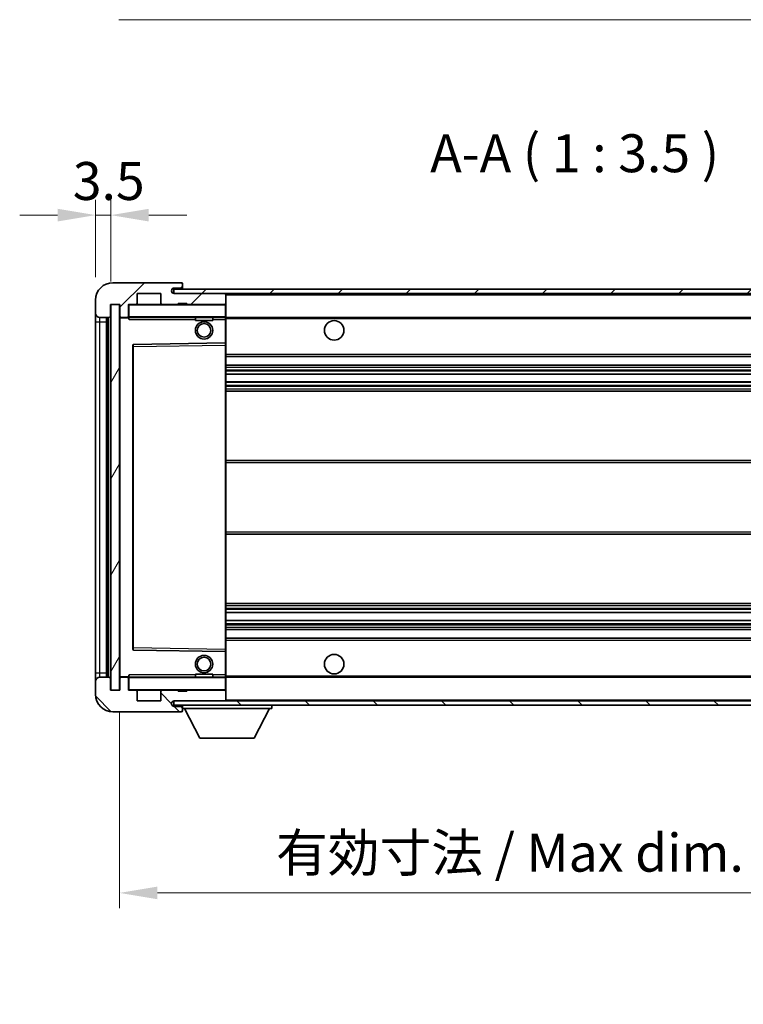
# Model space of a CAD drawing. Units: millimetres. Extents: x 2 to 7892, y 1 to 985.
# Drawn here: x 1921 to 2088, y 606 to 834 of the extents above; entities that cross this region are included whole.
import ezdxf

# ---------------------------------------------------------------- set-up
doc = ezdxf.new("R2010")
doc.units = ezdxf.units.MM
for name, color, linetype, lineweight in [('Dimension (ISO)', 7, 'Continuous', 18), ('Dimension (ISO) @ 1', 7, 'Continuous', 18), ('Hatch (ISO)', 1, 'Continuous', 18), ('Symbol (ISO)', 7, 'Continuous', 18), ('Symbol (ISO) @ 1', 7, 'Continuous', 18), ('Visible (ISO)', 7, 'Continuous', 35), ('Visible Narrow (ISO)', 7, 'Continuous', 25)]:
    doc.layers.add(name, color=color, linetype=linetype, lineweight=lineweight)
doc.styles.add('Note Text (TK)', font='MS PGothic.ttf')
doc.dimstyles.new('Default - Method 1b (TK)', dxfattribs={"dimscale": 3, "dimtxt": 2.5, "dimasz": 2.5, "dimexe": 1, "dimexo": 1.5, "dimgap": 1, "dimtad": 1, "dimtoh": 1, "dimrnd": 1e-08, "dimdsep": 46, "dimtxsty": 'Note Text (TK)', "dimcen": 0.09, "dimdle": 5, "dimclrd": 100, "dimclre": 100, "dimclrt": 7, "dimadec": 1, "dimazin": 1, "dimtfac": 1, "dimtmove": 0, "dimatfit": 3, "dimfxl": 1, "dimtolj": 1, "dimlwd": -1, "dimlwe": -1, "dimarcsym": 0})
doc.dimstyles.new('Default - Method 1b (TK)$7', dxfattribs={"dimscale": 3, "dimtxt": 2.5, "dimasz": 2.5, "dimexe": 1, "dimexo": 1.5, "dimgap": 1, "dimtad": 1, "dimtoh": 1, "dimrnd": 1e-08, "dimdsep": 46, "dimtxsty": 'Note Text (TK)', "dimcen": 0.09, "dimdle": 5, "dimclrd": 100, "dimclre": 100, "dimclrt": 7, "dimadec": 1, "dimazin": 1, "dimtfac": 1, "dimtmove": 0, "dimatfit": 3, "dimfxl": 1, "dimtolj": 1, "dimlwd": -1, "dimlwe": -1, "dimarcsym": 0})
pattern_1 = [(45, (1134.244, -26.972), (-7.85772, 7.85772), [])]
pattern_2 = [(135.0002, (1134.244, -26.972), (-7.8577, -7.85775), [])]

# ---------------------------------------------------------------- blocks, each defined once
blk = doc.blocks.new('*D111')
at = {"layer": 'Defpoints', "color": 0}
for p in [(1944, 678.84), (2149, 678.94), (2149, 632.06)]:
    blk.add_point(p, dxfattribs=at)
at = {"layer": 'Dimension (ISO)', "color": 100}
for p, q in [((1944, 673.59), (1944, 628.56)), ((2149, 673.69), (2149, 628.56)), ((1952.75, 632.06), (2140.25, 632.06))]:
    blk.add_line(p, q, dxfattribs=at)
for points in [[(1952.75, 633.52), (1952.75, 630.6), (1944, 632.06)], [(2140.25, 633.52), (2140.25, 630.6), (2149, 632.06)]]:
    blk.add_solid(points, dxfattribs=at)
at = {"layer": 'Dimension (ISO)', "color": 7, "insert": (1980.08, 641.33), "char_height": 8.75, "attachment_point": 4, "style": 'Note Text (TK)'}
blk.add_mtext('\\A1;\\fＭＳ Ｐゴシック|b0|i0;\\H8.7500;有効寸法 / Max dim. 205', dxfattribs=at)
blk = doc.blocks.new('*D113')
at = {"layer": 'Defpoints', "color": 0}
for p in [(1942, 788.42), (1938.5, 768.84), (1942, 767.84)]:
    blk.add_point(p, dxfattribs=at)
at = {"layer": 'Dimension (ISO)', "color": 100}
for p, q in [((1938.5, 774.09), (1938.5, 791.92)), ((1942, 773.09), (1942, 791.92)), ((1929.75, 788.42), (1921, 788.42)), ((1938.5, 788.42), (1942, 788.42)), ((1950.75, 788.42), (1959.5, 788.42))]:
    blk.add_line(p, q, dxfattribs=at)
for points in [[(1929.75, 789.88), (1929.75, 786.96), (1938.5, 788.42)], [(1950.75, 789.88), (1950.75, 786.96), (1942, 788.42)]]:
    blk.add_solid(points, dxfattribs=at)
at = {"layer": 'Dimension (ISO)', "color": 7, "insert": (1933.24, 796.29), "char_height": 8.75, "attachment_point": 4, "style": 'Note Text (TK)'}
blk.add_mtext('\\A1;3.5', dxfattribs=at)

msp = doc.modelspace()

# ---------------------------------------------------------------- hatches: boundary and pattern name
at = {"layer": 'Hatch (ISO)'}
h = msp.add_hatch(dxfattribs=at)
h.set_pattern_fill('ANSI31', color=256, scale=88.9, style=0)
h.set_pattern_definition(pattern_1)
edge = h.paths.add_edge_path()
edge.add_ellipse((1945.8, 765.1385), major_axis=(0, -0.3), ratio=1, start_angle=0, end_angle=90)
edge.add_line((1946.1, 765.1385), (1946.1, 767.8385))
edge.add_line((1946.1, 767.8385), (1947.8, 767.8385))
edge.add_ellipse((1947.8, 768.1385), major_axis=(0, -0.3), ratio=1, start_angle=0, end_angle=90)
edge.add_line((1948.1, 768.1385), (1948.1, 770.3385))
edge.add_line((1948.1, 770.3385), (1953.5, 770.3385))
edge.add_line((1953.5, 770.3385), (1953.5, 768.1385))
edge.add_ellipse((1953.8, 768.1385), major_axis=(-0.3, 0), ratio=1, start_angle=0, end_angle=90)
edge.add_line((1953.8, 767.8385), (1957.5, 767.8385))
edge.add_line((1957.5, 767.8385), (1957.5, 768.0385))
edge.add_line((1957.5, 768.0385), (1959.5, 768.0385))
edge.add_line((1959.5, 768.0385), (1959.5, 767.8385))
edge.add_line((1959.5, 767.8385), (1968.2, 767.8385))
edge.add_ellipse((1968.2, 768.1385), major_axis=(0, -0.3), ratio=1, start_angle=0, end_angle=90)
edge.add_line((1968.5, 768.1385), (1968.5, 770.0385))
edge.add_ellipse((1968.2, 770.0385), major_axis=(0.3, 0), ratio=1, start_angle=0, end_angle=90)
edge.add_line((1968.2, 770.3385), (1956.625, 770.3385))
edge.add_ellipse((1956.625, 770.9635), major_axis=(0, -0.625), ratio=1, start_angle=348.463041, end_angle=360, ccw=False)
edge.add_ellipse((1956.625, 770.9635), major_axis=(-0.125, -0.6124), ratio=1, start_angle=191.536959, end_angle=360, ccw=False)
edge.add_line((1956.625, 771.5885), (1958, 771.5885))
edge.add_ellipse((1958, 772.0885), major_axis=(0, -0.5), ratio=1, start_angle=0, end_angle=90)
edge.add_line((1958.5, 772.0885), (1958.5, 772.5385))
edge.add_ellipse((1958.2, 772.5385), major_axis=(0.3, 0), ratio=1, start_angle=0, end_angle=90)
edge.add_line((1958.2, 772.8385), (1942.5, 772.8385))
edge.add_ellipse((1942.5, 768.8385), major_axis=(0, 4), ratio=1, start_angle=0, end_angle=90)
edge.add_line((1938.5, 768.8385), (1938.5, 765.8385))
edge.add_ellipse((1939.5, 765.8385), major_axis=(-1, 0), ratio=1, start_angle=0, end_angle=90)
edge.add_line((1939.5, 764.8385), (1941.6, 764.8385))
edge.add_ellipse((1941.6, 765.1385), major_axis=(0, -0.3), ratio=1, start_angle=0, end_angle=90)
edge.add_line((1941.9, 765.1385), (1941.9, 767.8385))
edge.add_line((1941.9, 767.8385), (1942, 767.8385))
edge.add_line((1942, 767.8385), (1944, 767.8385))
edge.add_line((1944, 767.8385), (1944.1, 767.8385))
edge.add_line((1944.1, 767.8385), (1944.1, 765.1385))
edge.add_ellipse((1944.4, 765.1385), major_axis=(-0.3, 0), ratio=1, start_angle=0, end_angle=90)
edge.add_line((1944.4, 764.8385), (1945.8, 764.8385))
h = msp.add_hatch(dxfattribs=at)
h.set_pattern_fill('ANSI31', color=256, scale=88.9, style=0)
h.set_pattern_definition(pattern_1)
h.paths.add_polyline_path([(2101, 770.3385), (2101, 771.3385), (1956.5, 771.3385), (1956.5, 770.3511), (1956.5, 770.3385), (1956.625, 770.3385), (1968.2, 770.3385)])
edge = h.paths.add_edge_path()
edge.add_line((2156, 765.5885), (2151, 765.5885))
edge.add_line((2151, 765.5885), (2151, 764.5885))
edge.add_line((2151, 764.5885), (2156, 764.5885))
edge.add_ellipse((2156, 766.0885), major_axis=(0, -1.5), ratio=1, start_angle=0, end_angle=90)
edge.add_line((2157.5, 766.0885), (2157.5, 769.8385))
edge.add_ellipse((2156, 769.8385), major_axis=(1.5, 0), ratio=1, start_angle=0, end_angle=90)
edge.add_line((2156, 771.3385), (2131, 771.3385))
edge.add_line((2131, 771.3385), (2131, 770.3385))
edge.add_line((2131, 770.3385), (2136.5, 770.3385))
edge.add_line((2136.5, 770.3385), (2142.4, 770.3385))
edge.add_line((2142.4, 770.3385), (2148.9, 770.3385))
edge.add_line((2148.9, 770.3385), (2155.5, 770.3385))
edge.add_line((2155.5, 770.3385), (2156, 770.3385))
edge.add_ellipse((2156, 769.8385), major_axis=(0, 0.5), ratio=1, start_angle=270, end_angle=360, ccw=False)
edge.add_line((2156.5, 769.8385), (2156.5, 766.0885))
edge.add_ellipse((2156, 766.0885), major_axis=(0.5, 0), ratio=1, start_angle=270, end_angle=360, ccw=False)
h = msp.add_hatch(dxfattribs=at)
h.set_pattern_fill('ANSI31', color=256, scale=88.9, angle=14.999978, style=0)
h.set_pattern_definition([(60, (1134.244, -26.972), (-9.6237, 5.55625), [])])
h.paths.add_polyline_path([(1944, 767.8385), (1942, 767.8385), (1942, 678.8385), (1944, 678.8385)])
h = msp.add_hatch(dxfattribs=at)
h.set_pattern_fill('ANSI31', color=256, scale=88.9, angle=90.00021, style=0)
h.set_pattern_definition(pattern_2)
edge = h.paths.add_edge_path()
edge.add_ellipse((1945.8, 681.5385), major_axis=(0.3, 0), ratio=1, start_angle=0, end_angle=90)
edge.add_line((1945.8, 681.8385), (1944.4, 681.8385))
edge.add_ellipse((1944.4, 681.5385), major_axis=(0, 0.3), ratio=1, start_angle=0, end_angle=90)
edge.add_line((1944.1, 681.5385), (1944.1, 678.8385))
edge.add_line((1944.1, 678.8385), (1944, 678.8385))
edge.add_line((1944, 678.8385), (1942, 678.8385))
edge.add_line((1942, 678.8385), (1941.9, 678.8385))
edge.add_line((1941.9, 678.8385), (1941.9, 681.5385))
edge.add_ellipse((1941.6, 681.5385), major_axis=(0.3, 0), ratio=1, start_angle=0, end_angle=90)
edge.add_line((1941.6, 681.8385), (1939.5, 681.8385))
edge.add_ellipse((1939.5, 680.8385), major_axis=(0, 1), ratio=1, start_angle=0, end_angle=90)
edge.add_line((1938.5, 680.8385), (1938.5, 677.8385))
edge.add_ellipse((1942.5, 677.8385), major_axis=(-4, 0), ratio=1, start_angle=0, end_angle=90)
edge.add_line((1942.5, 673.8385), (1958.2, 673.8385))
edge.add_ellipse((1958.2, 674.1385), major_axis=(0, -0.3), ratio=1, start_angle=0, end_angle=90)
edge.add_line((1958.5, 674.1385), (1958.5, 674.5885))
edge.add_ellipse((1958, 674.5885), major_axis=(0.5, 0), ratio=1, start_angle=0, end_angle=90)
edge.add_line((1958, 675.0885), (1956.625, 675.0885))
edge.add_ellipse((1956.625, 675.7135), major_axis=(0, -0.625), ratio=1, start_angle=191.536959, end_angle=360, ccw=False)
edge.add_ellipse((1956.625, 675.7135), major_axis=(-0.125, 0.6124), ratio=1, start_angle=348.463041, end_angle=360, ccw=False)
edge.add_line((1956.625, 676.3385), (1968.2, 676.3385))
edge.add_ellipse((1968.2, 676.6385), major_axis=(0, -0.3), ratio=1, start_angle=0, end_angle=90)
edge.add_line((1968.5, 676.6385), (1968.5, 678.5385))
edge.add_ellipse((1968.2, 678.5385), major_axis=(0.3, 0), ratio=1, start_angle=0, end_angle=90)
edge.add_line((1968.2, 678.8385), (1959.5, 678.8385))
edge.add_line((1959.5, 678.8385), (1959.5, 678.6385))
edge.add_line((1959.5, 678.6385), (1957.5, 678.6385))
edge.add_line((1957.5, 678.6385), (1957.5, 678.8385))
edge.add_line((1957.5, 678.8385), (1953.8, 678.8385))
edge.add_ellipse((1953.8, 678.5385), major_axis=(0, 0.3), ratio=1, start_angle=0, end_angle=90)
edge.add_line((1953.5, 678.5385), (1953.5, 676.3385))
edge.add_line((1953.5, 676.3385), (1948.1, 676.3385))
edge.add_line((1948.1, 676.3385), (1948.1, 678.5385))
edge.add_ellipse((1947.8, 678.5385), major_axis=(0.3, 0), ratio=1, start_angle=0, end_angle=90)
edge.add_line((1947.8, 678.8385), (1946.1, 678.8385))
edge.add_line((1946.1, 678.8385), (1946.1, 681.5385))
h = msp.add_hatch(dxfattribs=at)
h.set_pattern_fill('ANSI31', color=256, scale=88.9, angle=90.00021, style=0)
h.set_pattern_definition(pattern_2)
edge = h.paths.add_edge_path()
edge.add_line((2151, 681.0885), (2156, 681.0885))
edge.add_ellipse((2156, 680.5885), major_axis=(0, 0.5), ratio=1, start_angle=270, end_angle=360, ccw=False)
edge.add_line((2156.5, 680.5885), (2156.5, 676.8385))
edge.add_ellipse((2156, 676.8385), major_axis=(0.5, 0), ratio=1, start_angle=270, end_angle=360, ccw=False)
edge.add_line((2156, 676.3385), (2155.5, 676.3385))
edge.add_line((2155.5, 676.3385), (2148.9, 676.3385))
edge.add_line((2148.9, 676.3385), (2142.4, 676.3385))
edge.add_line((2142.4, 676.3385), (2136.5, 676.3385))
edge.add_line((2136.5, 676.3385), (1968.2, 676.3385))
edge.add_line((1968.2, 676.3385), (1956.625, 676.3385))
edge.add_line((1956.625, 676.3385), (1956.5, 676.3385))
edge.add_line((1956.5, 676.3385), (1956.5, 676.3258))
edge.add_line((1956.5, 676.3258), (1956.5, 675.3385))
edge.add_line((1956.5, 675.3385), (2156, 675.3385))
edge.add_ellipse((2156, 676.8385), major_axis=(0, -1.5), ratio=1, start_angle=0, end_angle=90)
edge.add_line((2157.5, 676.8385), (2157.5, 680.5885))
edge.add_ellipse((2156, 680.5885), major_axis=(1.5, 0), ratio=1, start_angle=0, end_angle=90)
edge.add_line((2156, 682.0885), (2151, 682.0885))
edge.add_line((2151, 682.0885), (2151, 681.0885))

# ---------------------------------------------------------------- linework, layer by layer
at = {"layer": 'Visible (ISO)'}
for p, q in [((1958.2, 772.8385), (1942.5, 772.8385)), ((1958.2, 772.8385), (1958.25, 772.8385)), ((1958.5, 772.5885), (1958.5, 772.5385)), ((1958.5, 772.0885), (1958.5, 772.5385)), ((1948.1, 768.1385), (1948.1, 770.3385)), ((1948.1, 770.3385), (1953.5, 770.3385)), ((1953.5, 770.3385), (1953.5, 768.1385)), ((2101, 771.3385), (1956.5, 771.3385)), ((1956.5, 771.3385), (1956.5, 770.3385)), ((1956.5, 770.3385), (2101, 770.3385)), ((1956.625, 771.5885), (1958, 771.5885)), ((1968.2, 770.3385), (1956.625, 770.3385)), ((1958, 771.5885), (1958.5, 771.5885)), ((1958.5, 771.5885), (1958.5, 772.0885)), ((1958.5, 771.5885), (1958.5, 771.3385)), ((1968.5, 770.0385), (1968.5, 770.3385)), ((1968.5, 768.1385), (1968.5, 770.0385)), ((1938.5, 768.8385), (1938.5, 765.8385)), ((1941.9, 765.1385), (1941.9, 767.8385)), ((1941.9, 767.8385), (1944.1, 767.8385)), ((1944, 767.8385), (1942, 767.8385)), ((1942, 767.8385), (1942, 678.8385)), ((1944, 678.8385), (1944, 767.8385)), ((1944.1, 767.8385), (1944.1, 765.1385)), ((1946.1, 765.1385), (1946.1, 767.8385)), ((1946.1, 767.8385), (1947.8, 767.8385)), ((1953.8, 767.8385), (1947.8, 767.8385)), ((1953.8, 767.8385), (1957.5, 767.8385)), ((1957.5, 767.8385), (1957.5, 768.0385)), ((1957.5, 768.0385), (1959.5, 768.0385)), ((1959.5, 767.8385), (1957.5, 767.8385)), ((1959.5, 768.0385), (1959.5, 767.8385)), ((1959.5, 767.8385), (1968.2, 767.8385)), ((1968.4, 767.8385), (1968.2, 767.8385)), ((1968.5, 767.7385), (1968.5, 768.1385)), ((1938.5, 765.8385), (1938.5, 763.8385)), ((1968.5, 764.9385), (1968.5, 767.7385)), ((1938.5, 763.8385), (1938.5, 682.8385)), ((1939.5, 764.8385), (1941.6, 764.8385)), ((1941, 681.8385), (1941, 764.8385)), ((1941.3, 764.8385), (1941.3, 681.8385)), ((1944.1, 764.7385), (1944.1, 681.9385)), ((1944.4, 764.8385), (1944.2, 764.8385)), ((1944.4, 764.8385), (1945.8, 764.8385)), ((1946.1, 764.8385), (1945.8, 764.8385)), ((1946.1, 765.1385), (1946.1, 764.9385)), ((1946.1, 764.9385), (1946.1, 764.6701)), ((1946.2, 764.8385), (1968.4, 764.8385)), ((1961.5, 764.8385), (1961.5, 764.1385)), ((1965.5, 764.1385), (1961.5, 764.1385)), ((1965.5, 764.8385), (1965.5, 764.1385)), ((1968.5, 764.3385), (1968.5, 764.9385)), ((1968.5, 764.8385), (2136.5, 764.8385)), ((1968.5, 759.0368), (1968.5, 764.3385)), ((1968.4, 758.9368), (1947.1984, 758.5901)), ((1968.4017, 758.9369), (1968.4, 758.9368)), ((1968.5, 758.4368), (1968.5, 759.0368)), ((1947.1, 758.4901), (1947.1, 688.1868)), ((1968.5, 688.2402), (1968.5, 758.4368)), ((1968.5, 755.8385), (2149, 755.8385)), ((1968.5, 753.8385), (2149, 753.8385)), ((1968.5, 751.7364), (2149, 751.7364)), ((1968.5, 749.9406), (2149, 749.9406)), ((1968.5, 747.8385), (2149, 747.8385)), ((1968.5, 731.8385), (2149, 731.8385)), ((1968.5, 714.8385), (2149, 714.8385)), ((1968.5, 698.8385), (2149, 698.8385)), ((1968.5, 696.7364), (2149, 696.7364)), ((1968.5, 694.9406), (2149, 694.9406)), ((1968.5, 692.8385), (2149, 692.8385)), ((1968.5, 690.8385), (2149, 690.8385)), ((1947.1984, 688.0869), (1968.4, 687.7401)), ((1968.4, 687.7401), (1968.4017, 687.7401)), ((1968.5, 687.6401), (1968.5, 688.2402)), ((1968.5, 682.3385), (1968.5, 687.6401)), ((1938.5, 682.8385), (1938.5, 680.8385)), ((1941.6, 681.8385), (1939.5, 681.8385)), ((1941.9, 678.8385), (1941.9, 681.5385)), ((1944.1, 681.5385), (1944.1, 678.8385)), ((1944.2, 681.8385), (1944.4, 681.8385)), ((1945.8, 681.8385), (1944.4, 681.8385)), ((1945.8, 681.8385), (1946.1, 681.8385)), ((1946.1, 682.0068), (1946.1, 681.7385)), ((1946.1, 681.7385), (1946.1, 681.5385)), ((1946.1, 678.8385), (1946.1, 681.5385)), ((1968.4, 681.8385), (1946.2, 681.8385)), ((1961.5, 682.5385), (1965.5, 682.5385)), ((1961.5, 681.8385), (1961.5, 682.5385)), ((1965.5, 681.8385), (1965.5, 682.5385)), ((1968.5, 681.7385), (1968.5, 682.3385)), ((1968.5, 681.8385), (2136.5, 681.8385)), ((1968.5, 678.9385), (1968.5, 681.7385)), ((1938.5, 680.8385), (1938.5, 677.8385)), ((1944.1, 678.8385), (1941.9, 678.8385)), ((1942, 678.8385), (1944, 678.8385)), ((1947.8, 678.8385), (1946.1, 678.8385)), ((1947.8, 678.8385), (1953.8, 678.8385)), ((1948.1, 676.3385), (1948.1, 678.5385)), ((1953.5, 678.5385), (1953.5, 676.3385)), ((1957.5, 678.8385), (1953.8, 678.8385)), ((1957.5, 678.6385), (1957.5, 678.8385)), ((1957.5, 678.8385), (1959.5, 678.8385)), ((1959.5, 678.6385), (1957.5, 678.6385)), ((1968.2, 678.8385), (1959.5, 678.8385)), ((1959.5, 678.8385), (1959.5, 678.6385)), ((1968.2, 678.8385), (1968.4, 678.8385)), ((1968.5, 678.5385), (1968.5, 678.9385)), ((1968.5, 676.6385), (1968.5, 678.5385)), ((1953.5, 676.3385), (1948.1, 676.3385)), ((2156, 676.3385), (1956.5, 676.3385)), ((1956.5, 676.3385), (1956.5, 675.3385)), ((1956.5, 675.3385), (2156, 675.3385)), ((1956.625, 676.3385), (1968.2, 676.3385)), ((1958, 675.0885), (1956.625, 675.0885)), ((1958.5, 675.0885), (1958, 675.0885)), ((1958.5, 675.3385), (1958.5, 674.6385)), ((1958.5, 674.5885), (1958.5, 674.6385)), ((1958.5, 674.6385), (1979.1, 674.6385)), ((1962.55, 667.7385), (1959, 674.6385)), ((1968.5, 676.4385), (1968.5, 676.6385)), ((1975.05, 667.7385), (1978.6, 674.6385)), ((1979.1, 675.3385), (1979.1, 674.6385)), ((1942.5, 673.8385), (1958.2, 673.8385)), ((1958.25, 673.8385), (1958.2, 673.8385)), ((1958.5, 674.1385), (1958.5, 674.5885)), ((1958.5, 674.1385), (1958.5, 674.0885)), ((1962.55, 667.7385), (1975.05, 667.7385))]:
    msp.add_line(p, q, dxfattribs=at)
for centre, radius in [((1963.5, 761.8385), 2), ((1963.5, 761.8385), 1.5706), ((1993.5, 761.8385), 2.25), ((1963.5, 684.8385), 2), ((1963.5, 684.8385), 1.5706), ((1993.5, 684.8385), 2.25)]:
    msp.add_circle(centre, radius, dxfattribs=at)
for centre, radius, start, end in [((1942.5, 768.8385), 4, 90, 180), ((1958.2, 772.5385), 0.3, 0, 90), ((1958.25, 772.5885), 0.25, 0, 90), ((1956.625, 770.9635), 0.625, 90, 270), ((1958, 772.0885), 0.5, 270, 0), ((1968.2, 770.0385), 0.3, 0, 90), ((1946.2, 767.7385), 0.1, 90, 180), ((1947.8, 768.1385), 0.3, 270, 0), ((1953.8, 768.1385), 0.3, 180, 270), ((1968.2, 768.1385), 0.3, 270, 0), ((1968.4, 767.7385), 0.1, 0, 90), ((1939.5, 765.8385), 1, 180, 270), ((1941.6, 765.1385), 0.3, 270, 0), ((1944.4, 765.1385), 0.3, 180, 270), ((1944.2, 764.7385), 0.1, 90, 180), ((1945.8, 765.1385), 0.3, 270, 0), ((1946.2, 764.9385), 0.1, 180, 270), ((1968.4, 764.9385), 0.1, 270, 0), ((1968.4, 759.0368), 0.1, 270.936997, 0), ((1947.2, 758.4901), 0.1, 90.936997, 180), ((1947.2, 688.1868), 0.1, 180, 269.063003), ((1968.4, 687.6401), 0.1, 0, 89.063003), ((1939.5, 680.8385), 1, 90, 180), ((1941.6, 681.5385), 0.3, 0, 90), ((1944.2, 681.9385), 0.1, 180, 270), ((1944.4, 681.5385), 0.3, 90, 180), ((1945.8, 681.5385), 0.3, 0, 90), ((1946.2, 681.7385), 0.1, 90, 180), ((1968.4, 681.7385), 0.1, 0, 90), ((1942.5, 677.8385), 4, 180, 270), ((1946.2, 678.9385), 0.1, 180, 270), ((1947.8, 678.5385), 0.3, 0, 90), ((1953.8, 678.5385), 0.3, 90, 180), ((1968.2, 678.5385), 0.3, 0, 90), ((1968.4, 678.9385), 0.1, 270, 0), ((1956.625, 675.7135), 0.625, 90, 270), ((1958, 674.5885), 0.5, 0, 90), ((1968.2, 676.6385), 0.3, 270, 0), ((1968.4, 676.4385), 0.1, 270, 0), ((1958.2, 674.1385), 0.3, 270, 0), ((1958.25, 674.0885), 0.25, 270, 0)]:
    msp.add_arc(centre, radius, start, end, dxfattribs=at)
for points in [[(1946.2, 764.3385), (1946.155, 764.4392), (1946.1, 764.5597), (1946.1, 764.6701)], [(1946.1, 682.0068), (1946.1, 682.1172), (1946.155, 682.2377), (1946.2, 682.3385)]]:
    msp.add_open_spline(points, degree=3, dxfattribs=at)
at = {"layer": 'Visible Narrow (ISO)'}
for p, q in [((1968.4, 770.3385), (1968.4, 770.2621)), ((1968.5, 770.0385), (2136.0418, 770.0385)), ((1946.2, 767.8385), (1946.2, 767.7385)), ((1968.4, 767.9149), (1968.4, 767.8385)), ((1968.4, 767.8385), (1968.4, 767.7385)), ((1946.2, 767.7385), (1946.1, 767.7385)), ((1946.2, 764.9385), (1946.2, 767.7385)), ((1946.2, 767.7385), (1968.4, 767.7385)), ((1968.5, 767.7385), (1968.4, 767.7385)), ((1968.4, 767.7385), (1968.4, 764.9385)), ((1938.5, 763.8385), (1939.5, 763.8385)), ((1939.5, 763.8385), (1939.5, 764.8385)), ((1939.5, 682.8385), (1939.5, 763.8385)), ((1939.5, 763.8385), (1941, 763.8385)), ((1941.55, 681.8385), (1941.55, 764.8385)), ((1944.2, 764.7385), (1944.1, 764.7385)), ((1944.2, 764.8385), (1944.2, 764.7385)), ((1944.2, 764.7385), (1946.1, 764.7385)), ((1944.2, 681.9385), (1944.2, 764.7385)), ((1946.1, 764.9385), (1946.2, 764.9385)), ((1946.2, 764.9385), (1946.2, 764.8385)), ((1968.4, 764.9385), (1946.2, 764.9385)), ((1946.2, 764.3385), (1946.2, 764.8385)), ((1946.2, 764.3385), (1961.5, 764.3385)), ((1965.5, 764.3385), (1968.4, 764.3385)), ((1968.4, 764.8385), (1968.4, 764.9385)), ((1968.4, 764.9385), (1968.5, 764.9385)), ((1968.4, 764.8385), (1968.4, 764.3385)), ((1968.4, 764.3385), (1968.5, 764.3385)), ((1968.4, 764.3385), (1968.4, 758.9368)), ((1968.5, 764.5385), (2140.5445, 764.5385)), ((1968.4017, 758.9369), (1968.4, 758.4368)), ((1947.1, 758.09), (1947.2, 758.09)), ((1947.2, 758.09), (1947.1984, 758.5901)), ((1947.2, 758.09), (1968.4, 758.4368)), ((1947.2, 688.5869), (1947.2, 758.09)), ((1968.5, 758.4368), (1968.4, 758.4368)), ((1968.4, 758.4368), (1968.4, 688.2402)), ((1968.5, 756.3385), (2149, 756.3385)), ((1968.5, 753.3385), (2149, 753.3385)), ((1968.5, 752.7437), (2149, 752.7437)), ((1968.5, 752.4839), (2149, 752.4839)), ((1968.5, 751.7765), (2149, 751.7765)), ((1968.5, 749.9004), (2149, 749.9004)), ((1968.5, 749.193), (2149, 749.193)), ((1968.5, 748.9332), (2149, 748.9332)), ((1968.5, 748.3385), (2149, 748.3385)), ((1968.5, 731.3385), (2149, 731.3385)), ((1968.5, 715.3385), (2149, 715.3385)), ((1968.5, 698.3385), (2149, 698.3385)), ((1968.5, 697.7437), (2149, 697.7437)), ((1968.5, 697.4839), (2149, 697.4839)), ((1968.5, 696.7765), (2149, 696.7765)), ((1968.5, 694.9004), (2149, 694.9004)), ((1968.5, 694.193), (2149, 694.193)), ((1968.5, 693.9332), (2149, 693.9332)), ((1968.5, 693.3385), (2149, 693.3385)), ((1947.1, 688.5869), (1947.2, 688.5869)), ((1947.1984, 688.0869), (1947.2, 688.5869)), ((1968.4, 688.2402), (1947.2, 688.5869)), ((1968.5, 690.3385), (2149, 690.3385)), ((1968.5, 688.2402), (1968.4, 688.2402)), ((1968.4, 688.2402), (1968.4017, 687.7401)), ((1968.4, 687.7401), (1968.4, 682.3385)), ((1938.5, 682.8385), (1939.5, 682.8385)), ((1939.5, 681.8385), (1939.5, 682.8385)), ((1939.5, 682.8385), (1941, 682.8385)), ((1944.1, 681.9385), (1944.2, 681.9385)), ((1946.1, 681.9385), (1944.2, 681.9385)), ((1944.2, 681.9385), (1944.2, 681.8385)), ((1946.2, 681.7385), (1946.1, 681.7385)), ((1946.2, 681.8385), (1946.2, 682.3385)), ((1961.5, 682.3385), (1946.2, 682.3385)), ((1946.2, 681.8385), (1946.2, 681.7385)), ((1946.2, 678.9385), (1946.2, 681.7385)), ((1946.2, 681.7385), (1968.4, 681.7385)), ((1968.4, 682.3385), (1965.5, 682.3385)), ((1968.5, 682.3385), (1968.4, 682.3385)), ((1968.4, 682.3385), (1968.4, 681.8385)), ((1968.4, 681.8385), (1968.4, 681.7385)), ((1968.5, 681.7385), (1968.4, 681.7385)), ((1968.4, 681.7385), (1968.4, 678.9385)), ((1968.5, 682.1385), (2140.5445, 682.1385)), ((1946.1, 678.9385), (1946.2, 678.9385)), ((1946.2, 678.9385), (1946.2, 678.8385)), ((1968.4, 678.9385), (1946.2, 678.9385)), ((1968.4, 678.8385), (1968.4, 678.9385)), ((1968.4, 678.9385), (1968.5, 678.9385)), ((1968.4, 678.8385), (1968.4, 678.7621)), ((1968.4, 676.4149), (1968.4, 676.3385)), ((1968.5, 676.6385), (2136.0418, 676.6385))]:
    msp.add_line(p, q, dxfattribs=at)

# ---------------------------------------------------------------- texts
at = {"layer": 'Symbol (ISO)', "color": 7, "insert": (2015.6527, 795.5885), "char_height": 8.75, "attachment_point": 7, "style": 'Note Text (TK)'}
msp.add_mtext('A-A ( 1 : 3.5 )', dxfattribs=at)

# ---------------------------------------------------------------- dimensions: what is measured, and where the dimension line sits
at = {"layer": 'Dimension (ISO) @ 1', "color": 100}
dim = msp.add_linear_dim(base=(1942, 788.4191), p1=(1938.5, 768.8385), p2=(1942, 767.8385), angle=180, dimstyle='Default - Method 1b (TK)', override={"dimscale": 1, "dimtxt": 8.75, "dimasz": 8.75, "dimexe": 3.5, "dimexo": 5.25, "dimgap": 3.5, "dimtoh": 0, "dimdec": 2, "dimcen": 0.315, "dimtol": 0, "dimlim": 0, "dimtp": 0, "dimtm": 0, "dimtdec": 2, "dimtix": 0, "dimtofl": 1, "dimtmove": 0, "dimatfit": 1}, dxfattribs=at)
dim.commit()
dim.dimension.update_dxf_attribs({"geometry": '*D113', "text_midpoint": (1940.25, 788.4191), "dimtype": 128})
dim = msp.add_linear_dim(base=(2149, 632.0614), p1=(1944, 678.8385), p2=(2149, 678.9385), text='\\fＭＳ Ｐゴシック|b0|i0;\\H8.7500;有効寸法 / Max dim. <>', dimstyle='Default - Method 1b (TK)', override={"dimscale": 1, "dimtxt": 8.75, "dimasz": 8.75, "dimexe": 3.5, "dimexo": 5.25, "dimgap": 3.5, "dimtoh": 0, "dimdec": 2, "dimcen": 0.315, "dimtol": 0, "dimlim": 0, "dimtp": 0, "dimtm": 0, "dimtdec": 2, "dimtix": 0, "dimtofl": 0, "dimtmove": 0, "dimatfit": 1}, dxfattribs=at)
dim.commit()
dim.dimension.update_dxf_attribs({"geometry": '*D111', "text_midpoint": (2046.5, 632.0614), "dimtype": 128})

# ---------------------------------------------------------------- leaders
at = {"layer": 'Symbol (ISO) @ 1', "color": 100, "annotation_type": 0, "has_hookline": 1, "hookline_direction": 1, "text_width": 148.4517}
msp.add_leader([(2137.9677, 769.2843), (2101.0707, 833.5057), (2092.3207, 833.5057)], dimstyle='Default - Method 1b (TK)$7', override={"dimscale": 1, "dimtxt": 8.75, "dimasz": 8.75, "dimgap": 0, "dimtad": 1}, dxfattribs=at)

doc.saveas('drawing.dxf')
